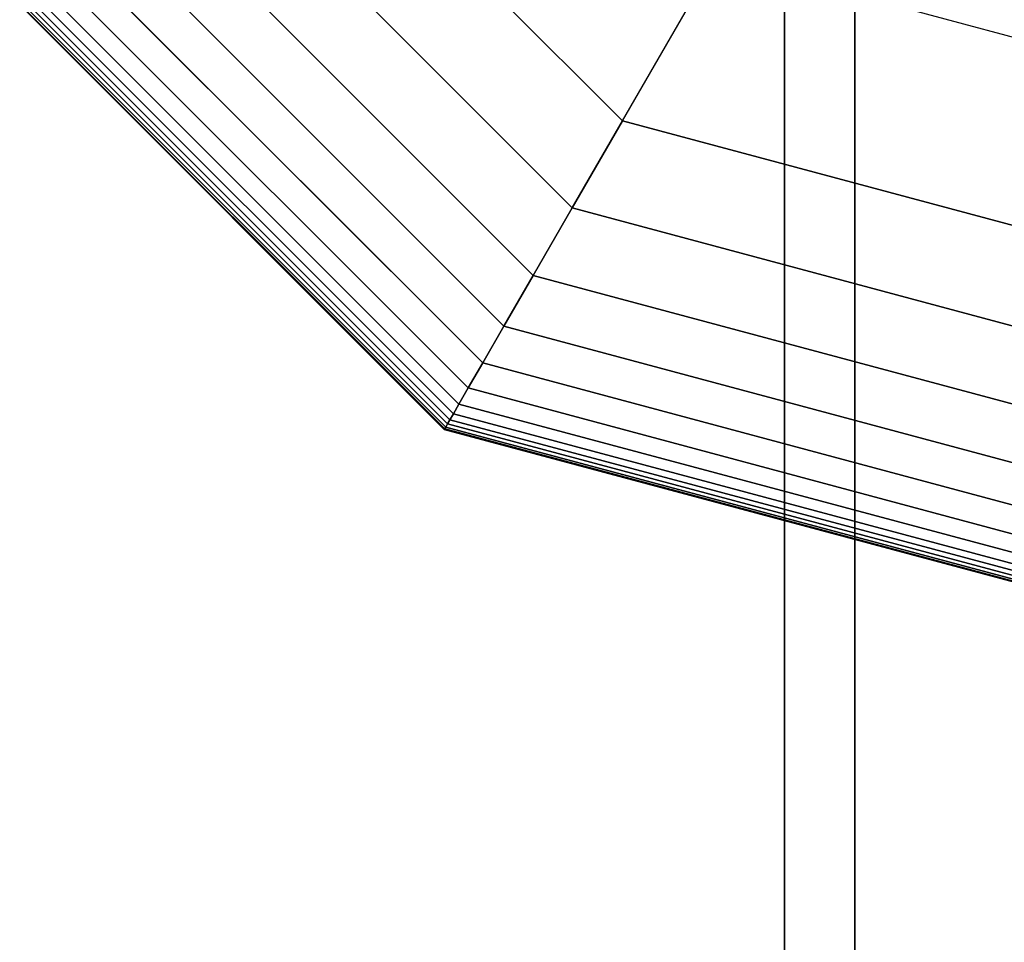
# Model space of a CAD drawing. Extents: x -4302 to 8620, y -7301 to 9520.
# Drawn here: x 1416 to 1498, y -126 to -50 of the extents above; entities that cross this region are included whole.
import ezdxf

# ---------------------------------------------------------------- set-up
doc = ezdxf.new("R2010")
doc.units = 0
doc.header["$LTSCALE"] = 350
doc.header["$MEASUREMENT"] = 0
doc.layers.add('COPENHAGEN.02', color=7, linetype='CONTINUOUS')

msp = doc.modelspace()

# ---------------------------------------------------------------- linework, layer by layer
at = {"layer": 'COPENHAGEN.02'}
for p, q in [((1480, -1500), (1480, 0)), ((1480, 0), (1480, -1500)), ((1485.85786, -1500), (1485.85786, 0)), ((1485.85786, 0), (1485.85786, -1500)), ((1485.85786, -1500), (1485.85786, 0)), ((1485.85786, 0), (1485.85786, -1500)), ((1441.9763, -33.5), (1466.5, -58.0237)), ((1466.5, -58.0237), (1441.9763, -33.5)), ((1441.9763, -33.5), (1466.5, -58.0237)), ((1466.5, -58.0237), (1441.9763, -33.5)), ((1441.9763, -33.5), (1466.5, -58.0237)), ((1466.5, -58.0237), (1441.9763, -33.5)), ((1441.9763, -33.5), (1466.5, -58.0237)), ((1466.5, -58.0237), (1441.9763, -33.5)), ((1441.9763, -33.5), (1466.5, -58.0237)), ((1466.5, -58.0237), (1441.9763, -33.5)), ((1441.9763, -33.5), (1466.5, -58.0237)), ((1466.5, -58.0237), (1441.9763, -33.5)), ((1441.9763, -33.5), (1466.5, -58.0237)), ((1441.9763, -33.5), (1466.5, -58.0237)), ((1466.5, -58.0237), (1441.9763, -33.5)), ((1441.9763, -33.5), (1466.5, -58.0237)), ((1466.5, -58.0237), (1441.9763, -33.5)), ((1462.31909, -65.26525), (1434.73475, -37.68091)), ((1434.73475, -37.68091), (1462.31909, -65.26525)), ((1462.31909, -65.26525), (1434.73475, -37.68091)), ((1434.73475, -37.68091), (1462.31909, -65.26525)), ((1462.31909, -65.26525), (1434.73475, -37.68091)), ((1434.73475, -37.68091), (1462.31909, -65.26525)), ((1462.31909, -65.26525), (1434.73475, -37.68091)), ((1434.73475, -37.68091), (1462.31909, -65.26525)), ((1462.31909, -65.26525), (1434.73475, -37.68091)), ((1434.73475, -37.68091), (1462.31909, -65.26525)), ((1462.31909, -65.26525), (1434.73475, -37.68091)), ((1434.73475, -37.68091), (1462.31909, -65.26525)), ((1462.31909, -65.26525), (1434.73475, -37.68091)), ((1434.73475, -37.68091), (1462.31909, -65.26525)), ((1462.31909, -65.26525), (1434.73475, -37.68091)), ((1434.73475, -37.68091), (1462.31909, -65.26525)), ((1462.31909, -65.26525), (1434.73475, -37.68091)), ((1434.73475, -37.68091), (1462.31909, -65.26525)), ((1462.31909, -65.26525), (1434.73475, -37.68091)), ((1434.73475, -37.68091), (1462.31909, -65.26525)), ((1462.31909, -65.26525), (1434.73475, -37.68091)), ((1434.73475, -37.68091), (1462.31909, -65.26525)), ((1462.31909, -65.26525), (1434.73475, -37.68091)), ((1434.73475, -37.68091), (1462.31909, -65.26525)), ((1462.31909, -65.26525), (1434.73475, -37.68091)), ((1434.73475, -37.68091), (1462.31909, -65.26525)), ((1462.31909, -65.26525), (1434.73475, -37.68091)), ((1434.73475, -37.68091), (1462.31909, -65.26525)), ((1459.06836, -70.89568), (1429.10432, -40.93164)), ((1429.10432, -40.93164), (1459.06836, -70.89568)), ((1459.06836, -70.89568), (1429.10432, -40.93164)), ((1429.10432, -40.93164), (1459.06836, -70.89568)), ((1459.06836, -70.89568), (1429.10432, -40.93164)), ((1429.10432, -40.93164), (1459.06836, -70.89568)), ((1459.06836, -70.89568), (1429.10432, -40.93164)), ((1429.10432, -40.93164), (1459.06836, -70.89568)), ((1459.06836, -70.89568), (1429.10432, -40.93164)), ((1429.10432, -40.93164), (1459.06836, -70.89568)), ((1459.06836, -70.89568), (1429.10432, -40.93164)), ((1429.10432, -40.93164), (1459.06836, -70.89568)), ((1459.06836, -70.89568), (1429.10432, -40.93164)), ((1429.10432, -40.93164), (1459.06836, -70.89568)), ((1459.06836, -70.89568), (1429.10432, -40.93164)), ((1429.10432, -40.93164), (1459.06836, -70.89568)), ((1459.06836, -70.89568), (1429.10432, -40.93164)), ((1429.10432, -40.93164), (1459.06836, -70.89568)), ((1459.06836, -70.89568), (1429.10432, -40.93164)), ((1429.10432, -40.93164), (1459.06836, -70.89568)), ((1459.06836, -70.89568), (1429.10432, -40.93164)), ((1429.10432, -40.93164), (1459.06836, -70.89568)), ((1459.06836, -70.89568), (1429.10432, -40.93164)), ((1429.10432, -40.93164), (1459.06836, -70.89568)), ((1459.06836, -70.89568), (1429.10432, -40.93164)), ((1429.10432, -40.93164), (1459.06836, -70.89568)), ((1459.06836, -70.89568), (1429.10432, -40.93164)), ((1429.10432, -40.93164), (1459.06836, -70.89568)), ((1456.62329, -75.13066), (1424.86934, -43.37671)), ((1424.86934, -43.37671), (1456.62329, -75.13066)), ((1456.62329, -75.13066), (1424.86934, -43.37671)), ((1424.86934, -43.37671), (1456.62329, -75.13066)), ((1456.62329, -75.13066), (1424.86934, -43.37671)), ((1424.86934, -43.37671), (1456.62329, -75.13066)), ((1456.62329, -75.13066), (1424.86934, -43.37671)), ((1424.86934, -43.37671), (1456.62329, -75.13066)), ((1456.62329, -75.13066), (1424.86934, -43.37671)), ((1424.86934, -43.37671), (1456.62329, -75.13066)), ((1456.62329, -75.13066), (1424.86934, -43.37671)), ((1424.86934, -43.37671), (1456.62329, -75.13066)), ((1456.62329, -75.13066), (1424.86934, -43.37671)), ((1424.86934, -43.37671), (1456.62329, -75.13066)), ((1456.62329, -75.13066), (1424.86934, -43.37671)), ((1424.86934, -43.37671), (1456.62329, -75.13066)), ((1456.62329, -75.13066), (1424.86934, -43.37671)), ((1424.86934, -43.37671), (1456.62329, -75.13066)), ((1456.62329, -75.13066), (1424.86934, -43.37671)), ((1424.86934, -43.37671), (1456.62329, -75.13066)), ((1456.62329, -75.13066), (1424.86934, -43.37671)), ((1424.86934, -43.37671), (1456.62329, -75.13066)), ((1456.62329, -75.13066), (1424.86934, -43.37671)), ((1424.86934, -43.37671), (1456.62329, -75.13066)), ((1456.62329, -75.13066), (1424.86934, -43.37671)), ((1424.86934, -43.37671), (1456.62329, -75.13066)), ((1456.62329, -75.13066), (1424.86934, -43.37671)), ((1424.86934, -43.37671), (1456.62329, -75.13066)), ((1466.5, -58.0237), (1474.36021, -44.40942)), ((1466.5, -58.0237), (1474.36021, -44.40942)), ((1474.36021, -44.40942), (1500, -51.27958)), ((1474.36021, -44.40942), (1500, -51.27958)), ((1454.85938, -78.18586), (1421.81414, -45.14062)), ((1421.81414, -45.14062), (1454.85938, -78.18586)), ((1454.85938, -78.18586), (1421.81414, -45.14062)), ((1421.81414, -45.14062), (1454.85938, -78.18586)), ((1454.85938, -78.18586), (1421.81414, -45.14062)), ((1421.81414, -45.14062), (1454.85938, -78.18586)), ((1454.85938, -78.18586), (1421.81414, -45.14062)), ((1421.81414, -45.14062), (1454.85938, -78.18586)), ((1454.85938, -78.18586), (1421.81414, -45.14062)), ((1421.81414, -45.14062), (1454.85938, -78.18586)), ((1454.85938, -78.18586), (1421.81414, -45.14062)), ((1421.81414, -45.14062), (1454.85938, -78.18586)), ((1454.85938, -78.18586), (1421.81414, -45.14062)), ((1421.81414, -45.14062), (1454.85938, -78.18586)), ((1454.85938, -78.18586), (1421.81414, -45.14062)), ((1421.81414, -45.14062), (1454.85938, -78.18586)), ((1454.85938, -78.18586), (1421.81414, -45.14062)), ((1421.81414, -45.14062), (1454.85938, -78.18586)), ((1454.85938, -78.18586), (1421.81414, -45.14062)), ((1421.81414, -45.14062), (1454.85938, -78.18586)), ((1454.85938, -78.18586), (1421.81414, -45.14062)), ((1421.81414, -45.14062), (1454.85938, -78.18586)), ((1454.85938, -78.18586), (1421.81414, -45.14062)), ((1421.81414, -45.14062), (1454.85938, -78.18586)), ((1454.85938, -78.18586), (1421.81414, -45.14062)), ((1421.81414, -45.14062), (1454.85938, -78.18586)), ((1454.85938, -78.18586), (1421.81414, -45.14062)), ((1421.81414, -45.14062), (1454.85938, -78.18586)), ((1453.6521, -80.27692), (1419.72308, -46.3479)), ((1419.72308, -46.3479), (1453.6521, -80.27692)), ((1453.6521, -80.27692), (1419.72308, -46.3479)), ((1419.72308, -46.3479), (1453.6521, -80.27692)), ((1453.6521, -80.27692), (1419.72308, -46.3479)), ((1419.72308, -46.3479), (1453.6521, -80.27692)), ((1453.6521, -80.27692), (1419.72308, -46.3479)), ((1419.72308, -46.3479), (1453.6521, -80.27692)), ((1453.6521, -80.27692), (1419.72308, -46.3479)), ((1419.72308, -46.3479), (1453.6521, -80.27692)), ((1453.6521, -80.27692), (1419.72308, -46.3479)), ((1419.72308, -46.3479), (1453.6521, -80.27692)), ((1453.6521, -80.27692), (1419.72308, -46.3479)), ((1419.72308, -46.3479), (1453.6521, -80.27692)), ((1453.6521, -80.27692), (1419.72308, -46.3479)), ((1419.72308, -46.3479), (1453.6521, -80.27692)), ((1453.6521, -80.27692), (1419.72308, -46.3479)), ((1419.72308, -46.3479), (1453.6521, -80.27692)), ((1453.6521, -80.27692), (1419.72308, -46.3479)), ((1419.72308, -46.3479), (1453.6521, -80.27692)), ((1453.6521, -80.27692), (1419.72308, -46.3479)), ((1419.72308, -46.3479), (1453.6521, -80.27692)), ((1453.6521, -80.27692), (1419.72308, -46.3479)), ((1419.72308, -46.3479), (1453.6521, -80.27692)), ((1453.6521, -80.27692), (1419.72308, -46.3479)), ((1419.72308, -46.3479), (1453.6521, -80.27692)), ((1453.6521, -80.27692), (1419.72308, -46.3479)), ((1419.72308, -46.3479), (1453.6521, -80.27692)), ((1452.40942, -82.4293), (1417.5707, -47.59058)), ((1417.5707, -47.59058), (1452.40942, -82.4293)), ((1452.40942, -82.4293), (1417.5707, -47.59058)), ((1417.5707, -47.59058), (1452.40942, -82.4293)), ((1452.40942, -82.4293), (1417.5707, -47.59058)), ((1417.5707, -47.59058), (1452.40942, -82.4293)), ((1452.40942, -82.4293), (1417.5707, -47.59058)), ((1417.5707, -47.59058), (1452.40942, -82.4293)), ((1452.40942, -82.4293), (1417.5707, -47.59058)), ((1417.5707, -47.59058), (1452.40942, -82.4293)), ((1452.40942, -82.4293), (1417.5707, -47.59058)), ((1417.5707, -47.59058), (1452.40942, -82.4293)), ((1452.40942, -82.4293), (1417.5707, -47.59058)), ((1417.5707, -47.59058), (1452.40942, -82.4293)), ((1452.40942, -82.4293), (1417.5707, -47.59058)), ((1417.5707, -47.59058), (1452.40942, -82.4293)), ((1452.40942, -82.4293), (1417.5707, -47.59058)), ((1417.5707, -47.59058), (1452.40942, -82.4293)), ((1452.40942, -82.4293), (1417.5707, -47.59058)), ((1417.5707, -47.59058), (1452.40942, -82.4293)), ((1452.40942, -82.4293), (1417.5707, -47.59058)), ((1417.5707, -47.59058), (1452.40942, -82.4293)), ((1452.40942, -82.4293), (1417.5707, -47.59058)), ((1417.5707, -47.59058), (1452.40942, -82.4293)), ((1452.40942, -82.4293), (1417.5707, -47.59058)), ((1417.5707, -47.59058), (1452.40942, -82.4293)), ((1452.40942, -82.4293), (1417.5707, -47.59058)), ((1417.5707, -47.59058), (1452.40942, -82.4293)), ((1452.87695, -81.61951), (1418.38049, -47.12305)), ((1418.38049, -47.12305), (1452.87695, -81.61951)), ((1452.87695, -81.61951), (1418.38049, -47.12305)), ((1418.38049, -47.12305), (1452.87695, -81.61951)), ((1452.87695, -81.61951), (1418.38049, -47.12305)), ((1418.38049, -47.12305), (1452.87695, -81.61951)), ((1452.87695, -81.61951), (1418.38049, -47.12305)), ((1418.38049, -47.12305), (1452.87695, -81.61951)), ((1452.87695, -81.61951), (1418.38049, -47.12305)), ((1418.38049, -47.12305), (1452.87695, -81.61951)), ((1452.87695, -81.61951), (1418.38049, -47.12305)), ((1418.38049, -47.12305), (1452.87695, -81.61951)), ((1452.87695, -81.61951), (1418.38049, -47.12305)), ((1418.38049, -47.12305), (1452.87695, -81.61951)), ((1452.87695, -81.61951), (1418.38049, -47.12305)), ((1418.38049, -47.12305), (1452.87695, -81.61951)), ((1452.87695, -81.61951), (1418.38049, -47.12305)), ((1418.38049, -47.12305), (1452.87695, -81.61951)), ((1452.87695, -81.61951), (1418.38049, -47.12305)), ((1418.38049, -47.12305), (1452.87695, -81.61951)), ((1452.87695, -81.61951), (1418.38049, -47.12305)), ((1418.38049, -47.12305), (1452.87695, -81.61951)), ((1452.87695, -81.61951), (1418.38049, -47.12305)), ((1418.38049, -47.12305), (1452.87695, -81.61951)), ((1452.87695, -81.61951), (1418.38049, -47.12305)), ((1418.38049, -47.12305), (1452.87695, -81.61951)), ((1452.87695, -81.61951), (1418.38049, -47.12305)), ((1418.38049, -47.12305), (1452.87695, -81.61951)), ((1451.65625, -83.73383), (1416.26617, -48.34375)), ((1416.26617, -48.34375), (1451.65625, -83.73383)), ((1451.65625, -83.73383), (1416.26617, -48.34375)), ((1416.26617, -48.34375), (1451.65625, -83.73383)), ((1451.65625, -83.73383), (1416.26617, -48.34375)), ((1416.26617, -48.34375), (1451.65625, -83.73383)), ((1451.65625, -83.73383), (1416.26617, -48.34375)), ((1416.26617, -48.34375), (1451.65625, -83.73383)), ((1451.65625, -83.73383), (1416.26617, -48.34375)), ((1416.26617, -48.34375), (1451.65625, -83.73383)), ((1451.65625, -83.73383), (1416.26617, -48.34375)), ((1416.26617, -48.34375), (1451.65625, -83.73383)), ((1451.65625, -83.73383), (1416.26617, -48.34375)), ((1416.26617, -48.34375), (1451.65625, -83.73383)), ((1451.68555, -83.68309), (1416.31691, -48.31445)), ((1416.31691, -48.31445), (1451.68555, -83.68309)), ((1451.68555, -83.68309), (1416.31691, -48.31445)), ((1416.31691, -48.31445), (1451.68555, -83.68309)), ((1451.68555, -83.68309), (1416.31691, -48.31445)), ((1416.31691, -48.31445), (1451.68555, -83.68309)), ((1451.68555, -83.68309), (1416.31691, -48.31445)), ((1416.31691, -48.31445), (1451.68555, -83.68309)), ((1451.68555, -83.68309), (1416.31691, -48.31445)), ((1416.31691, -48.31445), (1451.68555, -83.68309)), ((1451.68555, -83.68309), (1416.31691, -48.31445)), ((1416.31691, -48.31445), (1451.68555, -83.68309)), ((1451.68555, -83.68309), (1416.31691, -48.31445)), ((1416.31691, -48.31445), (1451.68555, -83.68309)), ((1451.68555, -83.68309), (1416.31691, -48.31445)), ((1416.31691, -48.31445), (1451.68555, -83.68309)), ((1451.68555, -83.68309), (1416.31691, -48.31445)), ((1416.31691, -48.31445), (1451.68555, -83.68309)), ((1451.68555, -83.68309), (1416.31691, -48.31445)), ((1416.31691, -48.31445), (1451.68555, -83.68309)), ((1451.68555, -83.68309), (1416.31691, -48.31445)), ((1416.31691, -48.31445), (1451.68555, -83.68309)), ((1451.68555, -83.68309), (1416.31691, -48.31445)), ((1416.31691, -48.31445), (1451.68555, -83.68309)), ((1451.68555, -83.68309), (1416.31691, -48.31445)), ((1416.31691, -48.31445), (1451.68555, -83.68309)), ((1451.68555, -83.68309), (1416.31691, -48.31445)), ((1416.31691, -48.31445), (1451.68555, -83.68309)), ((1451.77344, -83.53086), (1416.46914, -48.22656)), ((1416.46914, -48.22656), (1451.77344, -83.53086)), ((1451.77344, -83.53086), (1416.46914, -48.22656)), ((1416.46914, -48.22656), (1451.77344, -83.53086)), ((1451.77344, -83.53086), (1416.46914, -48.22656)), ((1416.46914, -48.22656), (1451.77344, -83.53086)), ((1451.77344, -83.53086), (1416.46914, -48.22656)), ((1416.46914, -48.22656), (1451.77344, -83.53086)), ((1451.77344, -83.53086), (1416.46914, -48.22656)), ((1416.46914, -48.22656), (1451.77344, -83.53086)), ((1451.77344, -83.53086), (1416.46914, -48.22656)), ((1416.46914, -48.22656), (1451.77344, -83.53086)), ((1451.77344, -83.53086), (1416.46914, -48.22656)), ((1416.46914, -48.22656), (1451.77344, -83.53086)), ((1451.77344, -83.53086), (1416.46914, -48.22656)), ((1416.46914, -48.22656), (1451.77344, -83.53086)), ((1451.77344, -83.53086), (1416.46914, -48.22656)), ((1416.46914, -48.22656), (1451.77344, -83.53086)), ((1451.77344, -83.53086), (1416.46914, -48.22656)), ((1416.46914, -48.22656), (1451.77344, -83.53086)), ((1451.77344, -83.53086), (1416.46914, -48.22656)), ((1416.46914, -48.22656), (1451.77344, -83.53086)), ((1451.77344, -83.53086), (1416.46914, -48.22656)), ((1416.46914, -48.22656), (1451.77344, -83.53086)), ((1451.77344, -83.53086), (1416.46914, -48.22656)), ((1416.46914, -48.22656), (1451.77344, -83.53086)), ((1451.77344, -83.53086), (1416.46914, -48.22656)), ((1416.46914, -48.22656), (1451.77344, -83.53086)), ((1451.91992, -83.27714), (1416.72286, -48.08008)), ((1416.72286, -48.08008), (1451.91992, -83.27714)), ((1451.91992, -83.27714), (1416.72286, -48.08008)), ((1416.72286, -48.08008), (1451.91992, -83.27714)), ((1451.91992, -83.27714), (1416.72286, -48.08008)), ((1416.72286, -48.08008), (1451.91992, -83.27714)), ((1451.91992, -83.27714), (1416.72286, -48.08008)), ((1416.72286, -48.08008), (1451.91992, -83.27714)), ((1451.91992, -83.27714), (1416.72286, -48.08008)), ((1416.72286, -48.08008), (1451.91992, -83.27714)), ((1451.91992, -83.27714), (1416.72286, -48.08008)), ((1416.72286, -48.08008), (1451.91992, -83.27714)), ((1451.91992, -83.27714), (1416.72286, -48.08008)), ((1416.72286, -48.08008), (1451.91992, -83.27714)), ((1451.91992, -83.27714), (1416.72286, -48.08008)), ((1416.72286, -48.08008), (1451.91992, -83.27714)), ((1451.91992, -83.27714), (1416.72286, -48.08008)), ((1416.72286, -48.08008), (1451.91992, -83.27714)), ((1451.91992, -83.27714), (1416.72286, -48.08008)), ((1416.72286, -48.08008), (1451.91992, -83.27714)), ((1451.91992, -83.27714), (1416.72286, -48.08008)), ((1416.72286, -48.08008), (1451.91992, -83.27714)), ((1451.91992, -83.27714), (1416.72286, -48.08008)), ((1416.72286, -48.08008), (1451.91992, -83.27714)), ((1451.91992, -83.27714), (1416.72286, -48.08008)), ((1416.72286, -48.08008), (1451.91992, -83.27714)), ((1451.91992, -83.27714), (1416.72286, -48.08008)), ((1416.72286, -48.08008), (1451.91992, -83.27714)), ((1452.125, -82.92193), (1417.07807, -47.875)), ((1417.07807, -47.875), (1452.125, -82.92193)), ((1452.125, -82.92193), (1417.07807, -47.875)), ((1417.07807, -47.875), (1452.125, -82.92193)), ((1452.125, -82.92193), (1417.07807, -47.875)), ((1417.07807, -47.875), (1452.125, -82.92193)), ((1452.125, -82.92193), (1417.07807, -47.875)), ((1417.07807, -47.875), (1452.125, -82.92193)), ((1452.125, -82.92193), (1417.07807, -47.875)), ((1417.07807, -47.875), (1452.125, -82.92193)), ((1452.125, -82.92193), (1417.07807, -47.875)), ((1417.07807, -47.875), (1452.125, -82.92193)), ((1452.125, -82.92193), (1417.07807, -47.875)), ((1417.07807, -47.875), (1452.125, -82.92193)), ((1452.125, -82.92193), (1417.07807, -47.875)), ((1417.07807, -47.875), (1452.125, -82.92193)), ((1452.125, -82.92193), (1417.07807, -47.875)), ((1417.07807, -47.875), (1452.125, -82.92193)), ((1452.125, -82.92193), (1417.07807, -47.875)), ((1417.07807, -47.875), (1452.125, -82.92193)), ((1452.125, -82.92193), (1417.07807, -47.875)), ((1417.07807, -47.875), (1452.125, -82.92193)), ((1452.125, -82.92193), (1417.07807, -47.875)), ((1417.07807, -47.875), (1452.125, -82.92193)), ((1452.125, -82.92193), (1417.07807, -47.875)), ((1417.07807, -47.875), (1452.125, -82.92193)), ((1452.125, -82.92193), (1417.07807, -47.875)), ((1417.07807, -47.875), (1452.125, -82.92193)), ((1462.31909, -65.26525), (1466.5, -58.0237)), ((1466.5, -58.0237), (1462.31909, -65.26525)), ((1466.5, -58.0237), (1462.31909, -65.26525)), ((1462.31909, -65.26525), (1466.5, -58.0237)), ((1462.31909, -65.26525), (1466.5, -58.0237)), ((1466.5, -58.0237), (1462.31909, -65.26525)), ((1466.5, -58.0237), (1462.31909, -65.26525)), ((1462.31909, -65.26525), (1466.5, -58.0237)), ((1462.31909, -65.26525), (1466.5, -58.0237)), ((1466.5, -58.0237), (1462.31909, -65.26525)), ((1466.5, -58.0237), (1462.31909, -65.26525)), ((1462.31909, -65.26525), (1466.5, -58.0237)), ((1462.31909, -65.26525), (1466.5, -58.0237)), ((1466.5, -58.0237), (1462.31909, -65.26525)), ((1466.5, -58.0237), (1462.31909, -65.26525)), ((1462.31909, -65.26525), (1466.5, -58.0237)), ((1462.31909, -65.26525), (1466.5, -58.0237)), ((1466.5, -58.0237), (1462.31909, -65.26525)), ((1466.5, -58.0237), (1462.31909, -65.26525)), ((1462.31909, -65.26525), (1466.5, -58.0237)), ((1462.31909, -65.26525), (1466.5, -58.0237)), ((1466.5, -58.0237), (1462.31909, -65.26525)), ((1466.5, -58.0237), (1462.31909, -65.26525)), ((1462.31909, -65.26525), (1466.5, -58.0237)), ((1462.31909, -65.26525), (1466.5, -58.0237)), ((1466.5, -58.0237), (1462.31909, -65.26525)), ((1466.5, -58.0237), (1462.31909, -65.26525)), ((1462.31909, -65.26525), (1466.5, -58.0237)), ((1466.5, -58.0237), (1500, -67)), ((1500, -67), (1466.5, -58.0237)), ((1466.5, -58.0237), (1500, -67)), ((1500, -67), (1466.5, -58.0237)), ((1466.5, -58.0237), (1500, -67)), ((1500, -67), (1466.5, -58.0237)), ((1466.5, -58.0237), (1500, -67)), ((1500, -67), (1466.5, -58.0237)), ((1466.5, -58.0237), (1500, -67)), ((1500, -67), (1466.5, -58.0237)), ((1466.5, -58.0237), (1500, -67)), ((1500, -67), (1466.5, -58.0237)), ((1500, -67), (1466.5, -58.0237)), ((1466.5, -58.0237), (1500, -67)), ((1500, -67), (1466.5, -58.0237)), ((1466.5, -58.0237), (1466.5, -58.0237)), ((1466.5, -58.0237), (1466.5, -58.0237)), ((1466.5, -58.0237), (1500, -67)), ((1500, -67), (1466.5, -58.0237)), ((1459.06836, -70.89568), (1462.31909, -65.26525)), ((1462.31909, -65.26525), (1459.06836, -70.89568)), ((1462.31909, -65.26525), (1459.06836, -70.89568)), ((1459.06836, -70.89568), (1462.31909, -65.26525)), ((1459.06836, -70.89568), (1462.31909, -65.26525)), ((1462.31909, -65.26525), (1459.06836, -70.89568)), ((1462.31909, -65.26525), (1459.06836, -70.89568)), ((1459.06836, -70.89568), (1462.31909, -65.26525)), ((1459.06836, -70.89568), (1462.31909, -65.26525)), ((1462.31909, -65.26525), (1459.06836, -70.89568)), ((1462.31909, -65.26525), (1459.06836, -70.89568)), ((1459.06836, -70.89568), (1462.31909, -65.26525)), ((1459.06836, -70.89568), (1462.31909, -65.26525)), ((1462.31909, -65.26525), (1459.06836, -70.89568)), ((1462.31909, -65.26525), (1459.06836, -70.89568)), ((1459.06836, -70.89568), (1462.31909, -65.26525)), ((1459.06836, -70.89568), (1462.31909, -65.26525)), ((1462.31909, -65.26525), (1459.06836, -70.89568)), ((1462.31909, -65.26525), (1459.06836, -70.89568)), ((1459.06836, -70.89568), (1462.31909, -65.26525)), ((1459.06836, -70.89568), (1462.31909, -65.26525)), ((1462.31909, -65.26525), (1459.06836, -70.89568)), ((1462.31909, -65.26525), (1459.06836, -70.89568)), ((1459.06836, -70.89568), (1462.31909, -65.26525)), ((1459.06836, -70.89568), (1462.31909, -65.26525)), ((1462.31909, -65.26525), (1459.06836, -70.89568)), ((1462.31909, -65.26525), (1459.06836, -70.89568)), ((1459.06836, -70.89568), (1462.31909, -65.26525)), ((1500, -75.36182), (1462.31909, -65.26525)), ((1462.31909, -65.26525), (1500, -75.36182)), ((1500, -75.36182), (1462.31909, -65.26525)), ((1462.31909, -65.26525), (1500, -75.36182)), ((1500, -75.36182), (1462.31909, -65.26525)), ((1462.31909, -65.26525), (1500, -75.36182)), ((1500, -75.36182), (1462.31909, -65.26525)), ((1462.31909, -65.26525), (1500, -75.36182)), ((1500, -75.36182), (1462.31909, -65.26525)), ((1462.31909, -65.26525), (1500, -75.36182)), ((1500, -75.36182), (1462.31909, -65.26525)), ((1462.31909, -65.26525), (1500, -75.36182)), ((1500, -75.36182), (1462.31909, -65.26525)), ((1462.31909, -65.26525), (1500, -75.36182)), ((1500, -75.36182), (1462.31909, -65.26525)), ((1462.31909, -65.26525), (1500, -75.36182)), ((1500, -75.36182), (1462.31909, -65.26525)), ((1462.31909, -65.26525), (1500, -75.36182)), ((1500, -75.36182), (1462.31909, -65.26525)), ((1462.31909, -65.26525), (1500, -75.36182)), ((1500, -75.36182), (1462.31909, -65.26525)), ((1462.31909, -65.26525), (1500, -75.36182)), ((1500, -75.36182), (1462.31909, -65.26525)), ((1462.31909, -65.26525), (1500, -75.36182)), ((1500, -75.36182), (1462.31909, -65.26525)), ((1462.31909, -65.26525), (1500, -75.36182)), ((1500, -75.36182), (1462.31909, -65.26525)), ((1462.31909, -65.26525), (1500, -75.36182)), ((1456.62329, -75.13066), (1459.06836, -70.89568)), ((1459.06836, -70.89568), (1456.62329, -75.13066)), ((1459.06836, -70.89568), (1456.62329, -75.13066)), ((1456.62329, -75.13066), (1459.06836, -70.89568)), ((1456.62329, -75.13066), (1459.06836, -70.89568)), ((1459.06836, -70.89568), (1456.62329, -75.13066)), ((1459.06836, -70.89568), (1456.62329, -75.13066)), ((1456.62329, -75.13066), (1459.06836, -70.89568)), ((1456.62329, -75.13066), (1459.06836, -70.89568)), ((1459.06836, -70.89568), (1456.62329, -75.13066)), ((1459.06836, -70.89568), (1456.62329, -75.13066)), ((1456.62329, -75.13066), (1459.06836, -70.89568)), ((1456.62329, -75.13066), (1459.06836, -70.89568)), ((1459.06836, -70.89568), (1456.62329, -75.13066)), ((1459.06836, -70.89568), (1456.62329, -75.13066)), ((1456.62329, -75.13066), (1459.06836, -70.89568)), ((1456.62329, -75.13066), (1459.06836, -70.89568)), ((1459.06836, -70.89568), (1456.62329, -75.13066)), ((1459.06836, -70.89568), (1456.62329, -75.13066)), ((1456.62329, -75.13066), (1459.06836, -70.89568)), ((1456.62329, -75.13066), (1459.06836, -70.89568)), ((1459.06836, -70.89568), (1456.62329, -75.13066)), ((1459.06836, -70.89568), (1456.62329, -75.13066)), ((1456.62329, -75.13066), (1459.06836, -70.89568)), ((1456.62329, -75.13066), (1459.06836, -70.89568)), ((1459.06836, -70.89568), (1456.62329, -75.13066)), ((1459.06836, -70.89568), (1456.62329, -75.13066)), ((1456.62329, -75.13066), (1459.06836, -70.89568)), ((1500, -81.86328), (1459.06836, -70.89568)), ((1459.06836, -70.89568), (1500, -81.86328)), ((1500, -81.86328), (1459.06836, -70.89568)), ((1459.06836, -70.89568), (1500, -81.86328)), ((1500, -81.86328), (1459.06836, -70.89568)), ((1459.06836, -70.89568), (1500, -81.86328)), ((1500, -81.86328), (1459.06836, -70.89568)), ((1459.06836, -70.89568), (1500, -81.86328)), ((1500, -81.86328), (1459.06836, -70.89568)), ((1459.06836, -70.89568), (1500, -81.86328)), ((1500, -81.86328), (1459.06836, -70.89568)), ((1459.06836, -70.89568), (1500, -81.86328)), ((1500, -81.86328), (1459.06836, -70.89568)), ((1459.06836, -70.89568), (1500, -81.86328)), ((1500, -81.86328), (1459.06836, -70.89568)), ((1459.06836, -70.89568), (1500, -81.86328)), ((1500, -81.86328), (1459.06836, -70.89568)), ((1459.06836, -70.89568), (1500, -81.86328)), ((1500, -81.86328), (1459.06836, -70.89568)), ((1459.06836, -70.89568), (1500, -81.86328)), ((1500, -81.86328), (1459.06836, -70.89568)), ((1459.06836, -70.89568), (1500, -81.86328)), ((1500, -81.86328), (1459.06836, -70.89568)), ((1459.06836, -70.89568), (1500, -81.86328)), ((1500, -81.86328), (1459.06836, -70.89568)), ((1459.06836, -70.89568), (1500, -81.86328)), ((1500, -81.86328), (1459.06836, -70.89568)), ((1459.06836, -70.89568), (1500, -81.86328)), ((1454.85938, -78.18586), (1456.62329, -75.13066)), ((1456.62329, -75.13066), (1454.85938, -78.18586)), ((1456.62329, -75.13066), (1454.85938, -78.18586)), ((1454.85938, -78.18586), (1456.62329, -75.13066)), ((1454.85938, -78.18586), (1456.62329, -75.13066)), ((1456.62329, -75.13066), (1454.85938, -78.18586)), ((1456.62329, -75.13066), (1454.85938, -78.18586)), ((1454.85938, -78.18586), (1456.62329, -75.13066)), ((1454.85938, -78.18586), (1456.62329, -75.13066)), ((1456.62329, -75.13066), (1454.85938, -78.18586)), ((1456.62329, -75.13066), (1454.85938, -78.18586)), ((1454.85938, -78.18586), (1456.62329, -75.13066)), ((1454.85938, -78.18586), (1456.62329, -75.13066)), ((1456.62329, -75.13066), (1454.85938, -78.18586)), ((1456.62329, -75.13066), (1454.85938, -78.18586)), ((1454.85938, -78.18586), (1456.62329, -75.13066)), ((1454.85938, -78.18586), (1456.62329, -75.13066)), ((1456.62329, -75.13066), (1454.85938, -78.18586)), ((1456.62329, -75.13066), (1454.85938, -78.18586)), ((1454.85938, -78.18586), (1456.62329, -75.13066)), ((1454.85938, -78.18586), (1456.62329, -75.13066)), ((1456.62329, -75.13066), (1454.85938, -78.18586)), ((1456.62329, -75.13066), (1454.85938, -78.18586)), ((1454.85938, -78.18586), (1456.62329, -75.13066)), ((1454.85938, -78.18586), (1456.62329, -75.13066)), ((1456.62329, -75.13066), (1454.85938, -78.18586)), ((1456.62329, -75.13066), (1454.85938, -78.18586)), ((1454.85938, -78.18586), (1456.62329, -75.13066)), ((1500, -86.75342), (1456.62329, -75.13066)), ((1456.62329, -75.13066), (1500, -86.75342)), ((1500, -86.75342), (1456.62329, -75.13066)), ((1456.62329, -75.13066), (1500, -86.75342)), ((1500, -86.75342), (1456.62329, -75.13066)), ((1456.62329, -75.13066), (1500, -86.75342)), ((1500, -86.75342), (1456.62329, -75.13066)), ((1456.62329, -75.13066), (1500, -86.75342)), ((1500, -86.75342), (1456.62329, -75.13066)), ((1456.62329, -75.13066), (1500, -86.75342)), ((1500, -86.75342), (1456.62329, -75.13066)), ((1456.62329, -75.13066), (1500, -86.75342)), ((1500, -86.75342), (1456.62329, -75.13066)), ((1456.62329, -75.13066), (1500, -86.75342)), ((1500, -86.75342), (1456.62329, -75.13066)), ((1456.62329, -75.13066), (1500, -86.75342)), ((1500, -86.75342), (1456.62329, -75.13066)), ((1456.62329, -75.13066), (1500, -86.75342)), ((1500, -86.75342), (1456.62329, -75.13066)), ((1456.62329, -75.13066), (1500, -86.75342)), ((1500, -86.75342), (1456.62329, -75.13066)), ((1456.62329, -75.13066), (1500, -86.75342)), ((1500, -86.75342), (1456.62329, -75.13066)), ((1456.62329, -75.13066), (1500, -86.75342)), ((1500, -86.75342), (1456.62329, -75.13066)), ((1456.62329, -75.13066), (1500, -86.75342)), ((1500, -86.75342), (1456.62329, -75.13066)), ((1456.62329, -75.13066), (1500, -86.75342)), ((1453.6521, -80.27692), (1454.85938, -78.18586)), ((1454.85938, -78.18586), (1453.6521, -80.27692)), ((1454.85938, -78.18586), (1453.6521, -80.27692)), ((1453.6521, -80.27692), (1454.85938, -78.18586)), ((1453.6521, -80.27692), (1454.85938, -78.18586)), ((1454.85938, -78.18586), (1453.6521, -80.27692)), ((1454.85938, -78.18586), (1453.6521, -80.27692)), ((1453.6521, -80.27692), (1454.85938, -78.18586)), ((1453.6521, -80.27692), (1454.85938, -78.18586)), ((1454.85938, -78.18586), (1453.6521, -80.27692)), ((1454.85938, -78.18586), (1453.6521, -80.27692)), ((1453.6521, -80.27692), (1454.85938, -78.18586)), ((1453.6521, -80.27692), (1454.85938, -78.18586)), ((1454.85938, -78.18586), (1453.6521, -80.27692)), ((1454.85938, -78.18586), (1453.6521, -80.27692)), ((1453.6521, -80.27692), (1454.85938, -78.18586)), ((1453.6521, -80.27692), (1454.85938, -78.18586)), ((1454.85938, -78.18586), (1453.6521, -80.27692)), ((1454.85938, -78.18586), (1453.6521, -80.27692)), ((1453.6521, -80.27692), (1454.85938, -78.18586)), ((1453.6521, -80.27692), (1454.85938, -78.18586)), ((1454.85938, -78.18586), (1453.6521, -80.27692)), ((1454.85938, -78.18586), (1453.6521, -80.27692)), ((1453.6521, -80.27692), (1454.85938, -78.18586)), ((1453.6521, -80.27692), (1454.85938, -78.18586)), ((1454.85938, -78.18586), (1453.6521, -80.27692)), ((1454.85938, -78.18586), (1453.6521, -80.27692)), ((1453.6521, -80.27692), (1454.85938, -78.18586)), ((1500, -90.28125), (1454.85938, -78.18586)), ((1454.85938, -78.18586), (1500, -90.28125)), ((1500, -90.28125), (1454.85938, -78.18586)), ((1454.85938, -78.18586), (1500, -90.28125)), ((1500, -90.28125), (1454.85938, -78.18586)), ((1454.85938, -78.18586), (1500, -90.28125)), ((1500, -90.28125), (1454.85938, -78.18586)), ((1454.85938, -78.18586), (1500, -90.28125)), ((1500, -90.28125), (1454.85938, -78.18586)), ((1454.85938, -78.18586), (1500, -90.28125)), ((1500, -90.28125), (1454.85938, -78.18586)), ((1454.85938, -78.18586), (1500, -90.28125)), ((1500, -90.28125), (1454.85938, -78.18586)), ((1454.85938, -78.18586), (1500, -90.28125)), ((1500, -90.28125), (1454.85938, -78.18586)), ((1454.85938, -78.18586), (1500, -90.28125)), ((1500, -90.28125), (1454.85938, -78.18586)), ((1454.85938, -78.18586), (1500, -90.28125)), ((1500, -90.28125), (1454.85938, -78.18586)), ((1454.85938, -78.18586), (1500, -90.28125)), ((1500, -90.28125), (1454.85938, -78.18586)), ((1454.85938, -78.18586), (1500, -90.28125)), ((1500, -90.28125), (1454.85938, -78.18586)), ((1454.85938, -78.18586), (1500, -90.28125)), ((1500, -90.28125), (1454.85938, -78.18586)), ((1454.85938, -78.18586), (1500, -90.28125)), ((1500, -90.28125), (1454.85938, -78.18586)), ((1454.85938, -78.18586), (1500, -90.28125)), ((1452.87695, -81.61951), (1453.6521, -80.27692)), ((1453.6521, -80.27692), (1452.87695, -81.61951)), ((1453.6521, -80.27692), (1452.87695, -81.61951)), ((1452.87695, -81.61951), (1453.6521, -80.27692)), ((1452.87695, -81.61951), (1453.6521, -80.27692)), ((1453.6521, -80.27692), (1452.87695, -81.61951)), ((1453.6521, -80.27692), (1452.87695, -81.61951)), ((1452.87695, -81.61951), (1453.6521, -80.27692)), ((1452.87695, -81.61951), (1453.6521, -80.27692)), ((1453.6521, -80.27692), (1452.87695, -81.61951)), ((1453.6521, -80.27692), (1452.87695, -81.61951)), ((1452.87695, -81.61951), (1453.6521, -80.27692)), ((1452.87695, -81.61951), (1453.6521, -80.27692)), ((1453.6521, -80.27692), (1452.87695, -81.61951)), ((1453.6521, -80.27692), (1452.87695, -81.61951)), ((1452.87695, -81.61951), (1453.6521, -80.27692)), ((1452.87695, -81.61951), (1453.6521, -80.27692)), ((1453.6521, -80.27692), (1452.87695, -81.61951)), ((1453.6521, -80.27692), (1452.87695, -81.61951)), ((1452.87695, -81.61951), (1453.6521, -80.27692)), ((1452.87695, -81.61951), (1453.6521, -80.27692)), ((1453.6521, -80.27692), (1452.87695, -81.61951)), ((1453.6521, -80.27692), (1452.87695, -81.61951)), ((1452.87695, -81.61951), (1453.6521, -80.27692)), ((1452.87695, -81.61951), (1453.6521, -80.27692)), ((1453.6521, -80.27692), (1452.87695, -81.61951)), ((1453.6521, -80.27692), (1452.87695, -81.61951)), ((1452.87695, -81.61951), (1453.6521, -80.27692)), ((1500, -92.6958), (1453.6521, -80.27692)), ((1453.6521, -80.27692), (1500, -92.6958)), ((1500, -92.6958), (1453.6521, -80.27692)), ((1453.6521, -80.27692), (1500, -92.6958)), ((1500, -92.6958), (1453.6521, -80.27692)), ((1453.6521, -80.27692), (1500, -92.6958)), ((1500, -92.6958), (1453.6521, -80.27692)), ((1453.6521, -80.27692), (1500, -92.6958)), ((1500, -92.6958), (1453.6521, -80.27692)), ((1453.6521, -80.27692), (1500, -92.6958)), ((1500, -92.6958), (1453.6521, -80.27692)), ((1453.6521, -80.27692), (1500, -92.6958)), ((1500, -92.6958), (1453.6521, -80.27692)), ((1453.6521, -80.27692), (1500, -92.6958)), ((1500, -92.6958), (1453.6521, -80.27692)), ((1453.6521, -80.27692), (1500, -92.6958)), ((1500, -92.6958), (1453.6521, -80.27692)), ((1453.6521, -80.27692), (1500, -92.6958)), ((1500, -92.6958), (1453.6521, -80.27692)), ((1453.6521, -80.27692), (1500, -92.6958)), ((1500, -92.6958), (1453.6521, -80.27692)), ((1453.6521, -80.27692), (1500, -92.6958)), ((1500, -92.6958), (1453.6521, -80.27692)), ((1453.6521, -80.27692), (1500, -92.6958)), ((1500, -92.6958), (1453.6521, -80.27692)), ((1453.6521, -80.27692), (1500, -92.6958)), ((1500, -92.6958), (1453.6521, -80.27692)), ((1453.6521, -80.27692), (1500, -92.6958)), ((1452.40942, -82.4293), (1452.87695, -81.61951)), ((1452.87695, -81.61951), (1452.40942, -82.4293)), ((1452.87695, -81.61951), (1452.40942, -82.4293)), ((1452.40942, -82.4293), (1452.87695, -81.61951)), ((1452.40942, -82.4293), (1452.87695, -81.61951)), ((1452.87695, -81.61951), (1452.40942, -82.4293)), ((1452.87695, -81.61951), (1452.40942, -82.4293)), ((1452.40942, -82.4293), (1452.87695, -81.61951)), ((1452.40942, -82.4293), (1452.87695, -81.61951)), ((1452.87695, -81.61951), (1452.40942, -82.4293)), ((1452.87695, -81.61951), (1452.40942, -82.4293)), ((1452.40942, -82.4293), (1452.87695, -81.61951)), ((1452.40942, -82.4293), (1452.87695, -81.61951)), ((1452.87695, -81.61951), (1452.40942, -82.4293)), ((1452.87695, -81.61951), (1452.40942, -82.4293)), ((1452.40942, -82.4293), (1452.87695, -81.61951)), ((1452.40942, -82.4293), (1452.87695, -81.61951)), ((1452.87695, -81.61951), (1452.40942, -82.4293)), ((1452.87695, -81.61951), (1452.40942, -82.4293)), ((1452.40942, -82.4293), (1452.87695, -81.61951)), ((1452.40942, -82.4293), (1452.87695, -81.61951)), ((1452.87695, -81.61951), (1452.40942, -82.4293)), ((1452.87695, -81.61951), (1452.40942, -82.4293)), ((1452.40942, -82.4293), (1452.87695, -81.61951)), ((1452.40942, -82.4293), (1452.87695, -81.61951)), ((1452.87695, -81.61951), (1452.40942, -82.4293)), ((1452.87695, -81.61951), (1452.40942, -82.4293)), ((1452.40942, -82.4293), (1452.87695, -81.61951)), ((1500, -94.24609), (1452.87695, -81.61951)), ((1452.87695, -81.61951), (1500, -94.24609)), ((1500, -94.24609), (1452.87695, -81.61951)), ((1452.87695, -81.61951), (1500, -94.24609)), ((1500, -94.24609), (1452.87695, -81.61951)), ((1452.87695, -81.61951), (1500, -94.24609)), ((1500, -94.24609), (1452.87695, -81.61951)), ((1452.87695, -81.61951), (1500, -94.24609)), ((1500, -94.24609), (1452.87695, -81.61951)), ((1452.87695, -81.61951), (1500, -94.24609)), ((1500, -94.24609), (1452.87695, -81.61951)), ((1452.87695, -81.61951), (1500, -94.24609)), ((1500, -94.24609), (1452.87695, -81.61951)), ((1452.87695, -81.61951), (1500, -94.24609)), ((1500, -94.24609), (1452.87695, -81.61951)), ((1452.87695, -81.61951), (1500, -94.24609)), ((1500, -94.24609), (1452.87695, -81.61951)), ((1452.87695, -81.61951), (1500, -94.24609)), ((1500, -94.24609), (1452.87695, -81.61951)), ((1452.87695, -81.61951), (1500, -94.24609)), ((1500, -94.24609), (1452.87695, -81.61951)), ((1452.87695, -81.61951), (1500, -94.24609)), ((1500, -94.24609), (1452.87695, -81.61951)), ((1452.87695, -81.61951), (1500, -94.24609)), ((1500, -94.24609), (1452.87695, -81.61951)), ((1452.87695, -81.61951), (1500, -94.24609)), ((1500, -94.24609), (1452.87695, -81.61951)), ((1452.87695, -81.61951), (1500, -94.24609)), ((1452.125, -82.92193), (1452.40942, -82.4293)), ((1452.40942, -82.4293), (1452.125, -82.92193)), ((1452.40942, -82.4293), (1452.125, -82.92193)), ((1452.125, -82.92193), (1452.40942, -82.4293)), ((1452.125, -82.92193), (1452.40942, -82.4293)), ((1452.40942, -82.4293), (1452.125, -82.92193)), ((1452.40942, -82.4293), (1452.125, -82.92193)), ((1452.125, -82.92193), (1452.40942, -82.4293)), ((1452.125, -82.92193), (1452.40942, -82.4293)), ((1452.40942, -82.4293), (1452.125, -82.92193)), ((1452.40942, -82.4293), (1452.125, -82.92193)), ((1452.125, -82.92193), (1452.40942, -82.4293)), ((1452.125, -82.92193), (1452.40942, -82.4293)), ((1452.40942, -82.4293), (1452.125, -82.92193)), ((1452.40942, -82.4293), (1452.125, -82.92193)), ((1452.125, -82.92193), (1452.40942, -82.4293)), ((1452.125, -82.92193), (1452.40942, -82.4293)), ((1452.40942, -82.4293), (1452.125, -82.92193)), ((1452.40942, -82.4293), (1452.125, -82.92193)), ((1452.125, -82.92193), (1452.40942, -82.4293)), ((1452.125, -82.92193), (1452.40942, -82.4293)), ((1452.40942, -82.4293), (1452.125, -82.92193)), ((1452.40942, -82.4293), (1452.125, -82.92193)), ((1452.125, -82.92193), (1452.40942, -82.4293)), ((1452.125, -82.92193), (1452.40942, -82.4293)), ((1452.40942, -82.4293), (1452.125, -82.92193)), ((1452.40942, -82.4293), (1452.125, -82.92193)), ((1452.125, -82.92193), (1452.40942, -82.4293)), ((1500, -95.18115), (1452.40942, -82.4293)), ((1452.40942, -82.4293), (1500, -95.18115)), ((1500, -95.18115), (1452.40942, -82.4293)), ((1452.40942, -82.4293), (1500, -95.18115)), ((1500, -95.18115), (1452.40942, -82.4293)), ((1452.40942, -82.4293), (1500, -95.18115)), ((1500, -95.18115), (1452.40942, -82.4293)), ((1452.40942, -82.4293), (1500, -95.18115)), ((1500, -95.18115), (1452.40942, -82.4293)), ((1452.40942, -82.4293), (1500, -95.18115)), ((1500, -95.18115), (1452.40942, -82.4293)), ((1452.40942, -82.4293), (1500, -95.18115)), ((1500, -95.18115), (1452.40942, -82.4293)), ((1452.40942, -82.4293), (1500, -95.18115)), ((1500, -95.18115), (1452.40942, -82.4293)), ((1452.40942, -82.4293), (1500, -95.18115)), ((1500, -95.18115), (1452.40942, -82.4293)), ((1452.40942, -82.4293), (1500, -95.18115)), ((1500, -95.18115), (1452.40942, -82.4293)), ((1452.40942, -82.4293), (1500, -95.18115)), ((1500, -95.18115), (1452.40942, -82.4293)), ((1452.40942, -82.4293), (1500, -95.18115)), ((1500, -95.18115), (1452.40942, -82.4293)), ((1452.40942, -82.4293), (1500, -95.18115)), ((1500, -95.18115), (1452.40942, -82.4293)), ((1452.40942, -82.4293), (1500, -95.18115)), ((1500, -95.18115), (1452.40942, -82.4293)), ((1452.40942, -82.4293), (1500, -95.18115)), ((1451.65625, -83.73383), (1451.68555, -83.68309)), ((1451.68555, -83.68309), (1451.65625, -83.73383)), ((1451.68555, -83.68309), (1451.65625, -83.73383)), ((1451.65625, -83.73383), (1451.68555, -83.68309)), ((1451.65625, -83.73383), (1451.68555, -83.68309)), ((1451.68555, -83.68309), (1451.65625, -83.73383)), ((1451.68555, -83.68309), (1451.65625, -83.73383)), ((1451.65625, -83.73383), (1451.68555, -83.68309)), ((1451.65625, -83.73383), (1451.68555, -83.68309)), ((1451.68555, -83.68309), (1451.65625, -83.73383)), ((1451.68555, -83.68309), (1451.65625, -83.73383)), ((1451.65625, -83.73383), (1451.68555, -83.68309)), ((1451.65625, -83.73383), (1451.68555, -83.68309)), ((1451.68555, -83.68309), (1451.65625, -83.73383)), ((1451.68555, -83.68309), (1451.65625, -83.73383)), ((1451.65625, -83.73383), (1451.68555, -83.68309)), ((1451.65625, -83.73383), (1451.68555, -83.68309)), ((1451.68555, -83.68309), (1451.65625, -83.73383)), ((1451.68555, -83.68309), (1451.65625, -83.73383)), ((1451.65625, -83.73383), (1451.68555, -83.68309)), ((1451.65625, -83.73383), (1451.68555, -83.68309)), ((1451.68555, -83.68309), (1451.65625, -83.73383)), ((1451.68555, -83.68309), (1451.65625, -83.73383)), ((1451.65625, -83.73383), (1451.68555, -83.68309)), ((1451.65625, -83.73383), (1451.68555, -83.68309)), ((1451.68555, -83.68309), (1451.65625, -83.73383)), ((1451.68555, -83.68309), (1451.65625, -83.73383)), ((1451.65625, -83.73383), (1451.68555, -83.68309)), ((1451.68555, -83.68309), (1451.77344, -83.53086)), ((1451.77344, -83.53086), (1451.68555, -83.68309)), ((1451.77344, -83.53086), (1451.68555, -83.68309)), ((1451.68555, -83.68309), (1451.77344, -83.53086)), ((1451.68555, -83.68309), (1451.77344, -83.53086)), ((1451.77344, -83.53086), (1451.68555, -83.68309)), ((1451.77344, -83.53086), (1451.68555, -83.68309)), ((1451.68555, -83.68309), (1451.77344, -83.53086)), ((1451.68555, -83.68309), (1451.77344, -83.53086)), ((1451.77344, -83.53086), (1451.68555, -83.68309)), ((1451.77344, -83.53086), (1451.68555, -83.68309)), ((1451.68555, -83.68309), (1451.77344, -83.53086)), ((1451.68555, -83.68309), (1451.77344, -83.53086)), ((1451.77344, -83.53086), (1451.68555, -83.68309)), ((1451.77344, -83.53086), (1451.68555, -83.68309)), ((1451.68555, -83.68309), (1451.77344, -83.53086)), ((1451.68555, -83.68309), (1451.77344, -83.53086)), ((1451.77344, -83.53086), (1451.68555, -83.68309)), ((1451.77344, -83.53086), (1451.68555, -83.68309)), ((1451.68555, -83.68309), (1451.77344, -83.53086)), ((1451.68555, -83.68309), (1451.77344, -83.53086)), ((1451.77344, -83.53086), (1451.68555, -83.68309)), ((1451.77344, -83.53086), (1451.68555, -83.68309)), ((1451.68555, -83.68309), (1451.77344, -83.53086)), ((1451.68555, -83.68309), (1451.77344, -83.53086)), ((1451.77344, -83.53086), (1451.68555, -83.68309)), ((1451.77344, -83.53086), (1451.68555, -83.68309)), ((1451.68555, -83.68309), (1451.77344, -83.53086)), ((1500, -96.62891), (1451.68555, -83.68309)), ((1451.68555, -83.68309), (1500, -96.62891)), ((1500, -96.62891), (1451.68555, -83.68309)), ((1451.68555, -83.68309), (1500, -96.62891)), ((1500, -96.62891), (1451.68555, -83.68309)), ((1451.68555, -83.68309), (1500, -96.62891)), ((1500, -96.62891), (1451.68555, -83.68309)), ((1451.68555, -83.68309), (1500, -96.62891)), ((1500, -96.62891), (1451.68555, -83.68309)), ((1451.68555, -83.68309), (1500, -96.62891)), ((1500, -96.62891), (1451.68555, -83.68309)), ((1451.68555, -83.68309), (1500, -96.62891)), ((1500, -96.62891), (1451.68555, -83.68309)), ((1451.68555, -83.68309), (1500, -96.62891)), ((1500, -96.62891), (1451.68555, -83.68309)), ((1451.68555, -83.68309), (1500, -96.62891)), ((1500, -96.62891), (1451.68555, -83.68309)), ((1451.68555, -83.68309), (1500, -96.62891)), ((1500, -96.62891), (1451.68555, -83.68309)), ((1451.68555, -83.68309), (1500, -96.62891)), ((1500, -96.62891), (1451.68555, -83.68309)), ((1451.68555, -83.68309), (1500, -96.62891)), ((1500, -96.62891), (1451.68555, -83.68309)), ((1451.68555, -83.68309), (1500, -96.62891)), ((1500, -96.62891), (1451.68555, -83.68309)), ((1451.68555, -83.68309), (1500, -96.62891)), ((1500, -96.62891), (1451.68555, -83.68309)), ((1451.68555, -83.68309), (1500, -96.62891)), ((1451.77344, -83.53086), (1451.91992, -83.27714)), ((1451.91992, -83.27714), (1451.77344, -83.53086)), ((1451.91992, -83.27714), (1451.77344, -83.53086)), ((1451.77344, -83.53086), (1451.91992, -83.27714)), ((1451.77344, -83.53086), (1451.91992, -83.27714)), ((1451.91992, -83.27714), (1451.77344, -83.53086)), ((1451.91992, -83.27714), (1451.77344, -83.53086)), ((1451.77344, -83.53086), (1451.91992, -83.27714)), ((1451.77344, -83.53086), (1451.91992, -83.27714)), ((1451.91992, -83.27714), (1451.77344, -83.53086)), ((1451.91992, -83.27714), (1451.77344, -83.53086)), ((1451.77344, -83.53086), (1451.91992, -83.27714)), ((1451.77344, -83.53086), (1451.91992, -83.27714)), ((1451.91992, -83.27714), (1451.77344, -83.53086)), ((1451.91992, -83.27714), (1451.77344, -83.53086)), ((1451.77344, -83.53086), (1451.91992, -83.27714)), ((1451.77344, -83.53086), (1451.91992, -83.27714)), ((1451.91992, -83.27714), (1451.77344, -83.53086)), ((1451.91992, -83.27714), (1451.77344, -83.53086)), ((1451.77344, -83.53086), (1451.91992, -83.27714)), ((1451.77344, -83.53086), (1451.91992, -83.27714)), ((1451.91992, -83.27714), (1451.77344, -83.53086)), ((1451.91992, -83.27714), (1451.77344, -83.53086)), ((1451.77344, -83.53086), (1451.91992, -83.27714)), ((1451.77344, -83.53086), (1451.91992, -83.27714)), ((1451.91992, -83.27714), (1451.77344, -83.53086)), ((1451.91992, -83.27714), (1451.77344, -83.53086)), ((1451.77344, -83.53086), (1451.91992, -83.27714)), ((1500, -96.45312), (1451.77344, -83.53086)), ((1451.77344, -83.53086), (1500, -96.45312)), ((1500, -96.45312), (1451.77344, -83.53086)), ((1451.77344, -83.53086), (1500, -96.45312)), ((1500, -96.45312), (1451.77344, -83.53086)), ((1451.77344, -83.53086), (1500, -96.45312)), ((1500, -96.45312), (1451.77344, -83.53086)), ((1451.77344, -83.53086), (1500, -96.45312)), ((1500, -96.45312), (1451.77344, -83.53086)), ((1451.77344, -83.53086), (1500, -96.45312)), ((1500, -96.45312), (1451.77344, -83.53086)), ((1451.77344, -83.53086), (1500, -96.45312)), ((1500, -96.45312), (1451.77344, -83.53086)), ((1451.77344, -83.53086), (1500, -96.45312)), ((1500, -96.45312), (1451.77344, -83.53086)), ((1451.77344, -83.53086), (1500, -96.45312)), ((1500, -96.45312), (1451.77344, -83.53086)), ((1451.77344, -83.53086), (1500, -96.45312)), ((1500, -96.45312), (1451.77344, -83.53086)), ((1451.77344, -83.53086), (1500, -96.45312)), ((1500, -96.45312), (1451.77344, -83.53086)), ((1451.77344, -83.53086), (1500, -96.45312)), ((1500, -96.45312), (1451.77344, -83.53086)), ((1451.77344, -83.53086), (1500, -96.45312)), ((1500, -96.45312), (1451.77344, -83.53086)), ((1451.77344, -83.53086), (1500, -96.45312)), ((1500, -96.45312), (1451.77344, -83.53086)), ((1451.77344, -83.53086), (1500, -96.45312)), ((1451.91992, -83.27714), (1452.125, -82.92193)), ((1452.125, -82.92193), (1451.91992, -83.27714)), ((1452.125, -82.92193), (1451.91992, -83.27714)), ((1451.91992, -83.27714), (1452.125, -82.92193)), ((1451.91992, -83.27714), (1452.125, -82.92193)), ((1452.125, -82.92193), (1451.91992, -83.27714)), ((1452.125, -82.92193), (1451.91992, -83.27714)), ((1451.91992, -83.27714), (1452.125, -82.92193)), ((1451.91992, -83.27714), (1452.125, -82.92193)), ((1452.125, -82.92193), (1451.91992, -83.27714)), ((1452.125, -82.92193), (1451.91992, -83.27714)), ((1451.91992, -83.27714), (1452.125, -82.92193)), ((1451.91992, -83.27714), (1452.125, -82.92193)), ((1452.125, -82.92193), (1451.91992, -83.27714)), ((1452.125, -82.92193), (1451.91992, -83.27714)), ((1451.91992, -83.27714), (1452.125, -82.92193)), ((1451.91992, -83.27714), (1452.125, -82.92193)), ((1452.125, -82.92193), (1451.91992, -83.27714)), ((1452.125, -82.92193), (1451.91992, -83.27714)), ((1451.91992, -83.27714), (1452.125, -82.92193)), ((1451.91992, -83.27714), (1452.125, -82.92193)), ((1452.125, -82.92193), (1451.91992, -83.27714)), ((1452.125, -82.92193), (1451.91992, -83.27714)), ((1451.91992, -83.27714), (1452.125, -82.92193)), ((1451.91992, -83.27714), (1452.125, -82.92193)), ((1452.125, -82.92193), (1451.91992, -83.27714)), ((1452.125, -82.92193), (1451.91992, -83.27714)), ((1451.91992, -83.27714), (1452.125, -82.92193)), ((1500, -96.16016), (1451.91992, -83.27714)), ((1451.91992, -83.27714), (1500, -96.16016)), ((1500, -96.16016), (1451.91992, -83.27714)), ((1451.91992, -83.27714), (1500, -96.16016)), ((1500, -96.16016), (1451.91992, -83.27714)), ((1451.91992, -83.27714), (1500, -96.16016)), ((1500, -96.16016), (1451.91992, -83.27714)), ((1451.91992, -83.27714), (1500, -96.16016)), ((1500, -96.16016), (1451.91992, -83.27714)), ((1451.91992, -83.27714), (1500, -96.16016)), ((1500, -96.16016), (1451.91992, -83.27714)), ((1451.91992, -83.27714), (1500, -96.16016)), ((1500, -96.16016), (1451.91992, -83.27714)), ((1451.91992, -83.27714), (1500, -96.16016)), ((1500, -96.16016), (1451.91992, -83.27714)), ((1451.91992, -83.27714), (1500, -96.16016)), ((1500, -96.16016), (1451.91992, -83.27714)), ((1451.91992, -83.27714), (1500, -96.16016)), ((1500, -96.16016), (1451.91992, -83.27714)), ((1451.91992, -83.27714), (1500, -96.16016)), ((1500, -96.16016), (1451.91992, -83.27714)), ((1451.91992, -83.27714), (1500, -96.16016)), ((1500, -96.16016), (1451.91992, -83.27714)), ((1451.91992, -83.27714), (1500, -96.16016)), ((1500, -96.16016), (1451.91992, -83.27714)), ((1451.91992, -83.27714), (1500, -96.16016)), ((1500, -96.16016), (1451.91992, -83.27714)), ((1451.91992, -83.27714), (1500, -96.16016)), ((1500, -95.75), (1452.125, -82.92193)), ((1452.125, -82.92193), (1500, -95.75)), ((1500, -95.75), (1452.125, -82.92193)), ((1452.125, -82.92193), (1500, -95.75)), ((1500, -95.75), (1452.125, -82.92193)), ((1452.125, -82.92193), (1500, -95.75)), ((1500, -95.75), (1452.125, -82.92193)), ((1452.125, -82.92193), (1500, -95.75)), ((1500, -95.75), (1452.125, -82.92193)), ((1452.125, -82.92193), (1500, -95.75)), ((1500, -95.75), (1452.125, -82.92193)), ((1452.125, -82.92193), (1500, -95.75)), ((1500, -95.75), (1452.125, -82.92193)), ((1452.125, -82.92193), (1500, -95.75)), ((1500, -95.75), (1452.125, -82.92193)), ((1452.125, -82.92193), (1500, -95.75)), ((1500, -95.75), (1452.125, -82.92193)), ((1452.125, -82.92193), (1500, -95.75)), ((1500, -95.75), (1452.125, -82.92193)), ((1452.125, -82.92193), (1500, -95.75)), ((1500, -95.75), (1452.125, -82.92193)), ((1452.125, -82.92193), (1500, -95.75)), ((1500, -95.75), (1452.125, -82.92193)), ((1452.125, -82.92193), (1500, -95.75)), ((1500, -95.75), (1452.125, -82.92193)), ((1452.125, -82.92193), (1500, -95.75)), ((1500, -95.75), (1452.125, -82.92193)), ((1452.125, -82.92193), (1500, -95.75)), ((1500, -96.6875), (1451.65625, -83.73383)), ((1451.65625, -83.73383), (1500, -96.6875)), ((1500, -96.6875), (1451.65625, -83.73383)), ((1451.65625, -83.73383), (1500, -96.6875)), ((1500, -96.6875), (1451.65625, -83.73383)), ((1451.65625, -83.73383), (1500, -96.6875)), ((1500, -96.6875), (1451.65625, -83.73383)), ((1451.65625, -83.73383), (1500, -96.6875)), ((1500, -96.6875), (1451.65625, -83.73383)), ((1451.65625, -83.73383), (1500, -96.6875)), ((1500, -96.6875), (1451.65625, -83.73383)), ((1451.65625, -83.73383), (1500, -96.6875)), ((1500, -96.6875), (1451.65625, -83.73383)), ((1451.65625, -83.73383), (1500, -96.6875))]:
    msp.add_line(p, q, dxfattribs=at)

doc.saveas('drawing.dxf')
